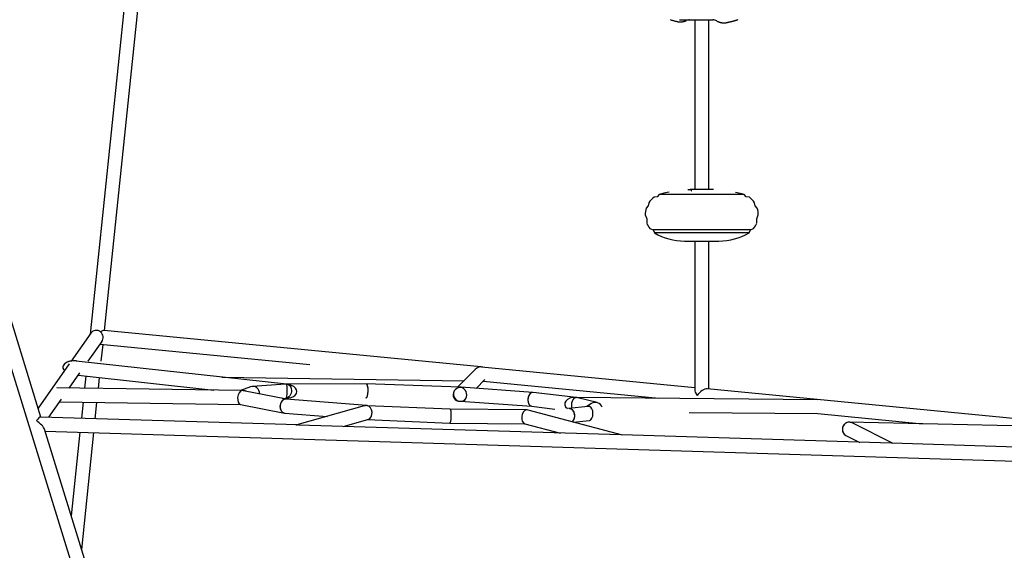
# Model space of a CAD drawing. Extents: x -6074 to 17332, y -2841 to 3490.
# Drawn here: x 7970 to 9100, y -1786 to -1176 of the extents above; entities that cross this region are included whole.
import ezdxf

# ---------------------------------------------------------------- set-up
doc = ezdxf.new("R2010")
doc.units = 0

msp = doc.modelspace()

# ---------------------------------------------------------------- linework, layer by layer
at = {"color": 7, "linetype": 'Continuous'}
for p, q in [((7993.8, -1632.5), (7648.7, -515.4)), ((7636, -528.6), (8103.8, -2042.7)), ((8093.5, -1124.2), (8050.5, -1537.4)), ((8067, -1533.2), (8109.4, -1125.9)), ((8744.8, -1176.5), (8744.8, -1371.2)), ((8760.8, -1371.2), (8760.8, -1176.5)), ((8770.1, -1177.7), (8770.2, -1177.7)), ((8704.1, -1377), (8701.6, -1379.5)), ((8801.5, -1377), (8704.1, -1377)), ((8766.2, -1371.2), (8739.5, -1371.2)), ((8741, -1372.8), (8741, -1371.9)), ((8804, -1379.5), (8801.5, -1377)), ((8691.3, -1390), (8689, -1392.7)), ((8692, -1386.5), (8691.3, -1390)), ((8701.6, -1379.5), (8698.1, -1380.2)), ((8807.5, -1380.2), (8804, -1379.5)), ((8814.3, -1390), (8813.6, -1386.5)), ((8816.6, -1392.7), (8814.3, -1390)), ((8687.8, -1400.4), (8689.6, -1404.9)), ((8816, -1404.9), (8817.8, -1400.4)), ((8689.6, -1404.9), (8689.6, -1409.7)), ((8816, -1409.7), (8816, -1404.9)), ((8693.3, -1416), (8696.9, -1417.5)), ((8696.9, -1417.5), (8698.5, -1421)), ((8808.8, -1417.5), (8696.9, -1417.5)), ((8807.2, -1421), (8698.5, -1421)), ((8807.2, -1421), (8808.8, -1417.5)), ((8808.8, -1417.5), (8812.3, -1416)), ((8733, -1430.4), (8772.6, -1430.4)), ((8744.8, -1430.4), (8744.8, -1601.3)), ((8760.8, -1600.4), (8760.8, -1430.4)), ((8051.5, -1536.1), (8028.8, -1568.3)), ((8499.3, -1575), (8066.5, -1533.1)), ((8048.4, -1568.3), (8064.2, -1545.8)), ((8062.1, -1548.7), (8303, -1572.1)), ((8063.4, -1568.5), (8065.4, -1549.1)), ((8032.9, -1568), (8032.5, -1568)), ((8276.1, -1594.8), (8034.7, -1568.2)), ((8026.5, -1571.6), (7990.7, -1622.4)), ((8026.5, -1599.3), (8038.9, -1581.7)), ((8492.6, -1578), (8472.5, -1598.3)), ((8499.7, -1575), (8499.2, -1575)), ((8744.8, -1598.8), (8499.8, -1575.1)), ((8036.9, -1584.5), (8192.5, -1601.7)), ((8045.5, -1585.5), (8044, -1599.5)), ((8060.1, -1599.8), (8061.4, -1587.2)), ((8201.8, -1586.6), (8479.9, -1590.8)), ((8493.7, -1599.6), (8503.7, -1589.4)), ((8501.8, -1591.4), (8703.6, -1610.9)), ((8011.6, -1599.1), (8011.4, -1599.1)), ((8224.3, -1602.1), (8012.2, -1599.1)), ((8234.8, -1597.8), (8223.1, -1602.1)), ((8224.7, -1602.1), (8224.5, -1602.1)), ((8276.1, -1612.1), (8226.5, -1602.4)), ((8274.7, -1594.8), (8236.8, -1597.4)), ((8367.4, -1594.5), (8276, -1594.8)), ((8475.6, -1598.4), (8367.5, -1594.5)), ((8476.6, -1598.4), (8475.8, -1598.4)), ((8558.9, -1604.2), (8476.7, -1598.4)), ((8608.7, -1610), (8559.1, -1604.2)), ((9283.1, -1651), (8759.1, -1600.2)), ((8003, -1632.8), (8017.6, -1611.9)), ((8015.4, -1615.1), (8223.6, -1618.1)), ((8042.4, -1615.5), (8040.5, -1634)), ((8056.5, -1634.5), (8058.4, -1615.7)), ((8271, -1611.1), (8275.5, -1610.8)), ((8367.8, -1619.4), (8275.8, -1612.1)), ((8476, -1614.4), (8557.5, -1620.1)), ((8608.2, -1610), (8608.5, -1610.1)), ((8886.1, -1612.6), (8608.6, -1610)), ((8632.7, -1615.9), (8610.5, -1610.4)), ((8886.8, -1612.6), (8887.1, -1612.7)), ((8223.4, -1618.1), (8273.6, -1627.9)), ((8274.2, -1628), (8322.6, -1631.8)), ((8365.4, -1619.8), (8287.9, -1641.6)), ((8368.5, -1619.5), (8368, -1619.4)), ((8464, -1623.5), (8368.8, -1619.5)), ((8550.8, -1624.3), (8464, -1623.5)), ((8551.7, -1624.4), (8551.5, -1624.4)), ((8661.7, -1653.2), (8553.5, -1624.7)), ((8557.4, -1620.1), (8584.3, -1623.3)), ((8622.3, -1620.4), (8599.9, -1622.8)), ((8626.1, -1617.1), (8620.8, -1620.6)), ((8738.5, -1627.2), (8886.3, -1628.6)), ((8288.7, -1641.6), (7993.6, -1632.5)), ((8341.1, -1643.2), (8369.6, -1635.2)), ((8368.8, -1635.5), (8463.6, -1639.5)), ((8605.3, -1638.3), (8624, -1636.3)), ((8886.3, -1628.6), (9006.4, -1640.3)), ((9223.7, -1645.3), (8921.9, -1638.3)), ((8972.6, -1662.8), (8925.6, -1639.3)), ((8119.1, -2038), (7998.2, -1646.5)), ((7998.8, -1648.7), (9283.1, -1688.4)), ((8038.8, -1649.9), (8028.8, -1745.8)), ((8040.9, -1784.7), (8054.8, -1650.4)), ((8660.1, -1653.1), (8289.8, -1641.7)), ((8463.6, -1639.5), (8550.1, -1640.3)), ((8549.7, -1640.2), (8590.5, -1651)), ((8970.3, -1662.7), (8661.2, -1653.1)), ((8918.3, -1653.6), (8934.3, -1661.6)), ((9283.1, -1672.4), (8971.3, -1662.7))]:
    msp.add_line(p, q, dxfattribs=at)
for points in [[(8716.6, -1176.2), (8717.4, -1176.5), (8718.2, -1176.7), (8719, -1176.9), (8719.7, -1177.1), (8720.4, -1177.3), (8721.1, -1177.5), (8721.7, -1177.7), (8722.3, -1177.8), (8722.9, -1178), (8723.5, -1178.1), (8724.1, -1178.2), (8724.7, -1178.4)], [(8724.7, -1178.4), (8724.8, -1178.4), (8724.9, -1178.5), (8725.1, -1178.5), (8725.2, -1178.5), (8725.3, -1178.6), (8725.5, -1178.6), (8725.6, -1178.6), (8725.8, -1178.7), (8725.9, -1178.7), (8726.1, -1178.7), (8726.3, -1178.7), (8726.4, -1178.8), (8726.6, -1178.8), (8726.8, -1178.8), (8727.1, -1178.8), (8727.3, -1178.8), (8727.5, -1178.8), (8727.7, -1178.8), (8728, -1178.8), (8728.2, -1178.8), (8728.5, -1178.8), (8728.7, -1178.8), (8729, -1178.8), (8729.2, -1178.8), (8729.5, -1178.8), (8729.7, -1178.7), (8730, -1178.7), (8730.2, -1178.7), (8730.4, -1178.6), (8730.7, -1178.6), (8730.9, -1178.6), (8731.2, -1178.5), (8731.4, -1178.5), (8731.7, -1178.4), (8731.9, -1178.4), (8732.1, -1178.3), (8732.4, -1178.3), (8732.6, -1178.2), (8732.8, -1178.1), (8733, -1178.1), (8733.2, -1178), (8733.4, -1177.9), (8733.6, -1177.9), (8733.8, -1177.8), (8733.9, -1177.8), (8734.1, -1177.7), (8734.2, -1177.7), (8734.3, -1177.6), (8734.5, -1177.6), (8734.6, -1177.5), (8734.7, -1177.5), (8734.7, -1177.4), (8734.8, -1177.4), (8734.9, -1177.4), (8735, -1177.4), (8735, -1177.3)], [(8727.2, -1176.5), (8766, -1176.5)], [(8770.2, -1177.7), (8770.3, -1177.8), (8770.5, -1177.8), (8770.6, -1177.9), (8770.8, -1178), (8770.9, -1178.1), (8771.1, -1178.2), (8771.2, -1178.2), (8771.4, -1178.3), (8771.6, -1178.4), (8771.8, -1178.5), (8772, -1178.6), (8772.1, -1178.6), (8772.3, -1178.7), (8772.6, -1178.8), (8772.8, -1178.9), (8773, -1179), (8773.2, -1179), (8773.4, -1179.1), (8773.7, -1179.2), (8773.9, -1179.2), (8774.1, -1179.3), (8774.4, -1179.4), (8774.6, -1179.4), (8774.8, -1179.5), (8775.1, -1179.5), (8775.3, -1179.6), (8775.6, -1179.6), (8775.9, -1179.7), (8776.1, -1179.7), (8776.4, -1179.8), (8776.6, -1179.8), (8776.9, -1179.8), (8777.1, -1179.8), (8777.4, -1179.9), (8777.7, -1179.9), (8777.9, -1179.9), (8778.2, -1179.9), (8778.4, -1179.9), (8778.7, -1179.9), (8778.9, -1179.9), (8779.1, -1179.9), (8779.3, -1179.9), (8779.5, -1179.9), (8779.7, -1179.8), (8779.9, -1179.8), (8780, -1179.8), (8780.2, -1179.8), (8780.3, -1179.8), (8780.4, -1179.8), (8780.6, -1179.7), (8780.7, -1179.7), (8780.8, -1179.7), (8780.9, -1179.7), (8781, -1179.6), (8781.1, -1179.6), (8781.2, -1179.6)], [(8781.2, -1179.5), (8781.5, -1179.5), (8781.8, -1179.4), (8782.2, -1179.4), (8782.5, -1179.3), (8782.9, -1179.2), (8783.2, -1179.2), (8783.6, -1179.1), (8783.9, -1179), (8784.3, -1178.9), (8784.7, -1178.8), (8785.1, -1178.8), (8785.5, -1178.7), (8785.9, -1178.6), (8786.4, -1178.4), (8786.8, -1178.3), (8787.3, -1178.2), (8787.8, -1178.1), (8788.3, -1178), (8788.8, -1177.8), (8789.3, -1177.7), (8789.9, -1177.5), (8790.4, -1177.4), (8791, -1177.2), (8791.5, -1177.1), (8792.1, -1176.9), (8792.7, -1176.7), (8793.3, -1176.5), (8794, -1176.4), (8794.6, -1176.2)], [(8740.5, -1371.9), (8740.5, -1371.9), (8740.6, -1371.9), (8740.6, -1371.9), (8740.6, -1371.9), (8740.6, -1371.9), (8740.7, -1371.9), (8740.7, -1371.9), (8740.7, -1371.9), (8740.7, -1371.9), (8740.8, -1371.8), (8740.8, -1371.8), (8740.8, -1371.8), (8740.8, -1371.8), (8740.8, -1371.8), (8740.9, -1371.8), (8740.9, -1371.8), (8740.9, -1371.8), (8740.9, -1371.8), (8740.9, -1371.8), (8740.9, -1371.7), (8740.9, -1371.7), (8740.9, -1371.7), (8740.9, -1371.7), (8740.8, -1371.7), (8740.8, -1371.7), (8740.8, -1371.7), (8740.8, -1371.7), (8740.7, -1371.7), (8740.7, -1371.7), (8740.7, -1371.6), (8740.6, -1371.6), (8740.6, -1371.6), (8740.5, -1371.6), (8740.5, -1371.6), (8740.4, -1371.6), (8740.4, -1371.6), (8740.3, -1371.6), (8740.3, -1371.6), (8740.2, -1371.6), (8740.1, -1371.6), (8740, -1371.6), (8740, -1371.6), (8739.9, -1371.6), (8739.8, -1371.6), (8739.7, -1371.6), (8739.7, -1371.6), (8739.6, -1371.6), (8739.5, -1371.6), (8739.4, -1371.6), (8739.3, -1371.6), (8739.2, -1371.6), (8739.2, -1371.6), (8739.1, -1371.6), (8739, -1371.6), (8738.9, -1371.6), (8738.8, -1371.6), (8738.7, -1371.6), (8738.6, -1371.6), (8738.5, -1371.6), (8738.4, -1371.7), (8738.3, -1371.7), (8738.2, -1371.7), (8738.2, -1371.7), (8738.1, -1371.7), (8738, -1371.7), (8737.9, -1371.7), (8737.8, -1371.7), (8737.7, -1371.7), (8737.6, -1371.7), (8737.6, -1371.8), (8737.5, -1371.8), (8737.4, -1371.8), (8737.4, -1371.8), (8737.3, -1371.8), (8737.2, -1371.8), (8737.2, -1371.8), (8737.1, -1371.8), (8737, -1371.9), (8737, -1371.9), (8736.9, -1371.9)], [(8741, -1371.9), (8741, -1371.9), (8741, -1371.9), (8741, -1371.9), (8741, -1371.9), (8741, -1371.9), (8741, -1371.9), (8741, -1371.9), (8741, -1371.9), (8740.9, -1371.9), (8740.9, -1371.9), (8740.9, -1371.9), (8740.9, -1371.9), (8740.9, -1371.9), (8740.9, -1372), (8740.8, -1372), (8740.8, -1372), (8740.8, -1372), (8740.8, -1372), (8740.7, -1372), (8740.7, -1372), (8740.7, -1372), (8740.7, -1372), (8740.6, -1372), (8740.6, -1372)], [(8740.6, -1372.9), (8740.7, -1372.9), (8740.7, -1372.9), (8740.7, -1372.9), (8740.8, -1372.9), (8740.8, -1372.9), (8740.8, -1372.9), (8740.9, -1372.9), (8740.9, -1372.8), (8740.9, -1372.8), (8740.9, -1372.8), (8740.9, -1372.8), (8740.9, -1372.8), (8741, -1372.8), (8741, -1372.8), (8741, -1372.8), (8741, -1372.8)], [(8275.5, -1594.8), (8276.8, -1594.8), (8278, -1595.3), (8279.1, -1596), (8280.1, -1597.1), (8280.9, -1598.4), (8281.4, -1600), (8281.6, -1601.6), (8281.6, -1603.4), (8281.2, -1605.1), (8280.7, -1606.6), (8279.8, -1608), (8278.8, -1609.2), (8277.7, -1610.1), (8276.4, -1610.6), (8275.6, -1610.7)], [(8607.1, -1610.5), (8607.5, -1610.2), (8608.1, -1610)], [(8624.1, -1620.4), (8624, -1620.4), (8623.8, -1620.4)]]:
    msp.add_lwpolyline(points, dxfattribs=at)
for centre, radius, start, end in [((8738.9, -1186.5), 10, 90, 112.6801), ((8765.5, -1186.5), 10, 62.4094, 89.9814), ((8712.8, -1400.4), 25, 103.213, 110.365), ((8752.8, -1570.8), 200, 100.8101, 103.213), ((8752.8, -1570.8), 200, 76.787, 78.7653), ((8792.8, -1400.4), 25, 69.635, 76.787), ((8712.8, -1400.4), 25, 126.0152, 146.3047), ((8792.8, -1400.4), 25, 33.6953, 53.9848), ((8712.8, -1400.4), 25, 162.1758, 180), ((8792.8, -1400.4), 25, 0, 17.8242), ((8712.8, -1400.4), 25, 201.8748, 218.7394), ((8792.8, -1400.4), 25, 321.2606, 338.1252), ((8733, -1362.4), 68, 239.4969, 270), ((8772.6, -1362.4), 68, 270, 300.5031), ((8475.8, -1606.4), 8, 135.5219, 315.1949), ((8288.8, -1649.3), 7.68, 87.0706, 105.6901)]:
    msp.add_arc(centre, radius, start, end, dxfattribs=at)
for centre, major_axis, ratio, start_param, end_param in [((8058.2, -1540.3), (7.54, -2.83), 0.889443, 1.305903, 2.913965), ((8058.2, -1540.3), (8.63, 7.06), 0.191405, 0.190425, 0.887851), ((8058.2, -1540.3), (-3.47, 7.55), 0.841257, 3.59691, 5.130441), ((8058.2, -1540.3), (-3.47, 7.55), 0.841257, 3.59691, 5.130441), ((8033.1, -1576), (13.8, -0.9), 0.576638, 1.488808, 3.67831), ((8033.1, -1576), (13.8, -0.9), 0.576638, 1.488808, 3.155464), ((8033.1, -1576), (13.8, -0.9), 0.576638, 3.155464, 3.67831), ((8498.8, -1583), (8.21, 3.36), 0.883448, 0.903165, 2.020763), ((8498.8, -1583), (8.21, 3.36), 0.883448, 0.903165, 2.020763), ((8224.4, -1610.1), (0.83, 7.98), 0.554306, 0.1182, 3.091756), ((8224.4, -1610.1), (-1.35, 7.91), 0.890276, 6.051552, 6.119916), ((8224.4, -1610.1), (9.95, 1.69), 0.784507, 0.886792, 1.407527), ((8224.4, -1610.1), (10.5, -1.1), 0.757724, 1.452596, 1.620633), ((8237.4, -1605.3), (-1.67, 7.83), 0.954248, 4.429195, 6.418814), ((8237.4, -1605.3), (-1.67, 7.83), 0.954248, 4.429195, 6.418814), ((8275.6, -1602.8), (9.9, -0.21), 0.806399, 1.556903, 1.680548), ((8275.6, -1602.8), (12.2, -0.6), 0.654951, 4.722182, 7.863775), ((8275.6, -1602.8), (0.17, 8.03), 0.156355, 3.155486, 6.173433), ((8275.6, -1602.8), (0.43, 8), 0.173311, 0.009793, 0.086066), ((8367.3, -1602.5), (0.13, 8), 0.311264, 3.147702, 6.289294), ((8367.3, -1602.5), (0.13, 8), 0.311264, 3.135483, 4.642225), ((8367.3, -1602.5), (0.13, 8), 0.311264, 4.642225, 6.277076), ((8475.8, -1606.4), (8.01, 3.18), 0.914057, 1.186915, 4.328508), ((8475.8, -1606.4), (-2.89, 7.65), 0.869142, 2.689924, 5.831517), ((8475.8, -1606.4), (-2.99, 7.53), 0.919641, 5.83525, 5.899304), ((8475.8, -1606.4), (7.82, 2.95), 0.947708, 1.119128, 1.190647), ((8558.3, -1612.2), (0.75, 7.97), 0.63771, 6.268376, 9.409969), ((8558.3, -1612.2), (0.75, 7.97), 0.63771, 6.268376, 7.94031), ((8752.8, -1607.6), (-7.36, 8.11), 0.386641, 0.402651, 1.233246), ((8752.8, -1607.6), (7.55, 6.85), 0.386641, 0.337551, 1.973447), ((8275, -1620), (1.09, 7.93), 0.80401, 0.045976, 3.187569), ((8275, -1620), (1.09, 7.93), 0.80401, 0.045976, 1.692857), ((8558.3, -1612.2), (0.75, 7.97), 0.63771, 1.657125, 3.126784), ((8608.2, -1618), (12.7, -0.8), 0.625124, 1.586242, 3.885962), ((8608.2, -1618), (1.02, 7.97), 0.617338, 0.14308, 2.227356), ((8608.2, -1618), (0.5, 7.99), 0.287663, 6.267739, 6.368877), ((8608.2, -1618), (9.64, -1.23), 0.820403, 1.427716, 1.643631), ((8630.6, -1623.6), (7.99, 1.41), 0.983587, 0.131113, 1.995734), ((8630.6, -1623.6), (7.99, 1.41), 0.983587, 0.131113, 1.995734), ((8275, -1620), (1.09, 7.93), 0.80401, 1.692857, 3.187569), ((8367.9, -1627.4), (8.88, 0.87), 0.893232, 1.449535, 1.768142), ((8367.9, -1627.4), (-0.78, 8.03), 0.682303, 6.08584, 6.161924), ((8367.9, -1627.4), (-0.93, 7.98), 0.802701, 3.268833, 6.091819), ((8367.9, -1627.4), (9.6, 1.12), 0.822643, 1.37943, 1.443556), ((8463.8, -1631.5), (0.21, 8), 0.182122, 3.138679, 6.280272), ((8463.8, -1631.5), (0.21, 8), 0.182122, 4.64535, 6.286099), ((8551.2, -1632.3), (1.07, 7.96), 0.637711, 0.14909, 3.062456), ((8551.2, -1632.3), (9.54, -1.28), 0.827904, 1.649933, 1.719886), ((8551.2, -1632.3), (0.91, 8.02), 0.458293, 0.066664, 0.161563), ((8551.2, -1632.3), (8.87, -1.01), 0.893817, 1.409234, 1.63746), ((8600.4, -1630.8), (-0.54, 7.98), 0.84567, 4.586874, 6.252569), ((8600.4, -1630.8), (-0.54, 7.98), 0.84567, 3.559758, 6.252569), ((8623.6, -1628.3), (-2.13, 7.82), 0.85933, 5.932389, 6.286212), ((8623.6, -1628.3), (10.9, 0.2), 0.733002, 1.526546, 1.682677), ((8623.6, -1628.3), (8.27, 2.26), 0.925359, 1.22, 1.287631), ((8623.6, -1628.3), (-0.18, 8.02), 0.537673, 3.185843, 6.171304), ((7987.9, -1640.3), (5.91, 7.76), 0.169346, 0.120346, 1.198735), ((7987.9, -1640.3), (10.2, -7.8), 0.278669, 0.372062, 1.691142), ((8463.8, -1631.5), (0.21, 8), 0.182122, 3.144506, 4.64535), ((8600.4, -1630.8), (-0.54, 7.98), 0.84567, 3.559758, 4.586874), ((8921.6, -1646.3), (2.07, 7.76), 0.894941, 0.180407, 2.961185), ((8921.6, -1646.3), (2.07, 7.76), 0.894941, 0.180407, 1.818835), ((8921.6, -1646.3), (0.33, 7.99), 0.051777, 0.000952, 0.066679), ((8921.6, -1646.3), (8.73, -2.16), 0.884132, 1.32371, 1.752155), ((8921.6, -1646.3), (2.07, 7.76), 0.894941, 1.818835, 2.961185)]:
    msp.add_ellipse(centre, major_axis=major_axis, ratio=ratio, start_param=start_param, end_param=end_param, dxfattribs=at)

doc.saveas('drawing.dxf')
